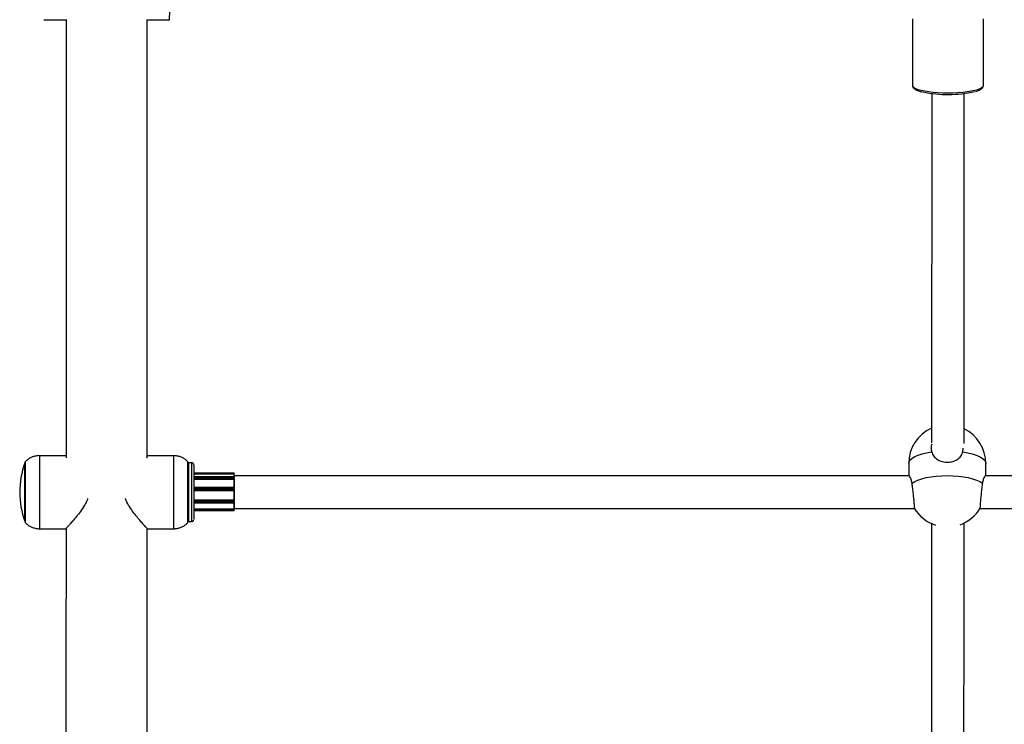
# Model space of a CAD drawing. Units: millimetres. Extents: x 0.4 to 16.5, y 0.4 to 7.4.
# Drawn here: x 4.9 to 5.4, y 2.8 to 3.2 of the extents above; entities that cross this region are included whole.
import ezdxf

# ---------------------------------------------------------------- set-up
doc = ezdxf.new("R2010")
doc.units = ezdxf.units.MM

msp = doc.modelspace()

# ---------------------------------------------------------------- linework, layer by layer
at = {"color": 7, "linetype": 'Continuous', "lineweight": 25}
for p, q in [((4.916032971645109, 3.161276819432228), (4.927426264661335, 3.161276819432228)), ((4.966778872999839, 3.161276819432228), (4.978172166016066, 3.161276819432228)), ((5.344607144366364, 3.161776819423235), (5.344602231009503, 3.12892780307126)), ((5.379602229945704, 3.128922567983377), (5.379607144085639, 3.161776819423235)), ((5.369521350111427, 2.948241278293121), (5.369686151605038, 2.950042313585495)), ((4.926935076885457, 2.946335351207804), (4.913943541807839, 2.946335351207804)), ((4.980160802804676, 2.946335351207804), (4.967121805850184, 2.946335351207804)), ((4.906699116870186, 2.942674110356588), (4.906698768806109, 2.942669240694581)), ((4.989052161315612, 2.942835351274393), (4.987330609447326, 2.942835351274393)), ((5.34276398880138, 2.942481309350537), (5.342765493803199, 2.936335351400398)), ((5.380765494212483, 2.936335351400398), (5.380763986931925, 2.942490614665498)), ((4.990058840483471, 2.9378353513716), (5.00995232994137, 2.9378353513716)), ((4.990059187666247, 2.937304046938575), (5.009952678130503, 2.937304046938575)), ((5.009956051094377, 2.935890448298291), (4.99005995211246, 2.935890448298291)), ((4.990060442962658, 2.934723680117227), (5.009956570538634, 2.934723680117227)), ((5.009952678130503, 2.937304046938575), (5.009952678130503, 2.937335351380593)), ((5.009952678130503, 2.937335351380593), (5.010052608466594, 2.937335351380593)), ((5.009956541634438, 2.935452076723291), (5.009956274906017, 2.935773470523113)), ((5.009956570538634, 2.934723680117227), (5.009956584551219, 2.934747660711277)), ((5.010052608490696, 2.937211648408688), (5.010052608490696, 2.937335351380593)), ((5.342953710468464, 2.936335351400398), (5.010054871696866, 2.936335351400398)), ((5.010056230117698, 2.935696866079947), (5.010056496846119, 2.935375472280125)), ((5.010056475823149, 2.934717134203733), (5.010056531186819, 2.934811881038026)), ((5.714052855202226, 2.936335351400398), (5.38058119557445, 2.936335351400398)), ((5.009958297807316, 2.930644387046836), (4.990061423632142, 2.930644387046836)), ((4.99006154485869, 2.929154143361725), (5.00995839726329, 2.929154143361725)), ((5.00995839726329, 2.929154143361725), (5.009958418731912, 2.929159579322427)), ((5.009958701169126, 2.929738807275921), (5.009958640706827, 2.930231211143532)), ((5.010058321233373, 2.929236237845966), (5.010058405857762, 2.92925766516279)), ((5.010058572100661, 2.9302138463249), (5.010058632562959, 2.929721442459108)), ((4.990061174897164, 2.924500522900839), (5.009957825843685, 2.924500522900839)), ((5.009957844722976, 2.92448487068074), (5.009957825843685, 2.924500522900839)), ((5.010057809829505, 2.924398388757677), (5.010057735265491, 2.924460207885627)), ((4.990059141494385, 2.91929261310403), (5.009954135830867, 2.91929261310403)), ((4.990059644446319, 2.920164049783548), (5.009954782756722, 2.920164049783548)), ((4.990060831962637, 2.923118845301783), (5.009957496533389, 2.923118845301783)), ((5.009954254918739, 2.919322766793325), (5.009954582109458, 2.919493776861113)), ((5.00995479021276, 2.920134633230614), (5.009954782756722, 2.920164049783548)), ((5.009957798074538, 2.923368845297286), (5.009957972169104, 2.923801857991261)), ((5.010054558265892, 2.919587746121092), (5.010054231074719, 2.919416736053304)), ((5.010054724769361, 2.92010045656431), (5.01005469530719, 2.920216695431431)), ((5.010054871696866, 2.920335351706367), (5.345555978909033, 2.920335351706367)), ((5.010057911834792, 2.923851857989998), (5.010057737740226, 2.923418845296023)), ((5.377978927133881, 2.920335351706367), (5.714052855202226, 2.920335351706367)), ((4.913943541807839, 2.910335351898961), (4.926987091576848, 2.910335351898961)), ((4.967173907534743, 2.910335351898961), (4.980160802804676, 2.910335351898961)), ((4.987330609446872, 2.913835351832372), (4.989052161315612, 2.913835351832372))]:
    msp.add_line(p, q, dxfattribs=at)
at = {"color": 8, "linetype": 'Continuous', "lineweight": 25}
for p, q in [((4.906699482649401, 2.942660445067727), (4.906699116870186, 2.942674110356588)), ((4.990059168228981, 2.937335351380593), (5.009952678130503, 2.937335351380593)), ((4.990060006506155, 2.935773470523113), (5.009956274906017, 2.935773470523113)), ((4.99006014977158, 2.935452076723291), (5.009956541634438, 2.935452076723291)), ((4.990060433970484, 2.934747660711277), (5.009956584551219, 2.934747660711277)), ((4.990061469000921, 2.930231211143532), (5.009958640706827, 2.930231211143532)), ((4.990061511226031, 2.929738807275921), (5.009958701169126, 2.929738807275921)), ((4.990061544627679, 2.929159579322427), (5.009958418731912, 2.929159579322427)), ((4.990061171660727, 2.92448487068074), (5.009957844722976, 2.92448487068074)), ((4.990059160380497, 2.919322766793325), (5.009954254918739, 2.919322766793325)), ((4.990059265363925, 2.919493776861113), (5.009954582109458, 2.919493776861113)), ((4.990059628825293, 2.920134633230614), (5.00995479021276, 2.920134633230614)), ((4.990060902861842, 2.923368845297286), (5.009957798074538, 2.923368845297286)), ((4.990061016226264, 2.923801857991261), (5.009957972169104, 2.923801857991261))]:
    msp.add_line(p, q, dxfattribs=at)
at = {"color": 8, "linetype": 'Continuous', "lineweight": 25, "flags": 128}
for points in [[(4.978172166016066, 3.161276819432228), (4.978173886098375, 3.161447099606871), (4.978175597364498, 3.161964380146369), (4.978177241843696, 3.162818627617948), (4.978178787527668, 3.163993215066935), (4.978180204331238, 3.165465280481353), (4.978181464678528, 3.167206171784041), (4.978182544037281, 3.169182004507515), (4.97818342139999, 3.171354321314052), (4.978184079689527, 3.173680840526199), (4.97818450609293, 3.176116279097609), (4.978184692311061, 3.178613233984347), (4.978184634718673, 3.181123104799976), (4.978184334437174, 3.183597039764631), (4.978183797311431, 3.185986886548985), (4.978183033795631, 3.188246129501263), (4.978182058750917, 3.190330795029208), (4.978180891155262, 3.19220030748917), (4.978179553735117, 3.193818278947642), (4.978178072521132, 3.195153217430256), (4.978176476343378, 3.196179139877554), (4.97817479627065, 3.19687607787861), (4.978173065002466, 3.197230466325404), (4.978172166016066, 3.19727681874107)], [(5.344602235056755, 3.128925185527319), (5.34478205544201, 3.128402181468541), (5.345314464644161, 3.127889824263971), (5.346188624346269, 3.127398544027951), (5.347386739178091, 3.126938341811606), (5.348884418977377, 3.126518586003353), (5.350651175301209, 3.126147821620602), (5.352651042086563, 3.125833596357975), (5.354843307812644, 3.125582306935453), (5.357183344271107, 3.125399068882384), (5.359623515067597, 3.125287612394882), (5.362114145361829, 3.125250206405749), (5.364604533103829, 3.125287612394882), (5.367043981179904, 3.125399068882384), (5.369382829462666, 3.125582306935453), (5.371573465745769, 3.125833596357975), (5.373571294991507, 3.126147821620602), (5.375335647157954, 3.126518586003353), (5.37683060512245, 3.126938341811606), (5.378025735852589, 3.127398544027951), (5.378896709932633, 3.127889824263971), (5.379425796842497, 3.128402181468541), (5.379602229945704, 3.128922567983377)], [(4.913943638170622, 2.946334819308017), (4.91394538169061, 2.946140391399663), (4.913947089399244, 2.945599408644252), (4.913948728057676, 2.94472240065485), (4.913950265772201, 2.943526437395544), (4.913951672612257, 2.942034796928478), (4.913952921195232, 2.940276512341793), (4.913953987219429, 2.938285806642366), (4.91395484993518, 2.936101426652808), (4.913955492551395, 2.933765888845723), (4.913955902560247, 2.931324651807213), (4.913956071980465, 2.92882523144041), (4.913955997515586, 2.92631627611669), (4.913955680614436, 2.923846619802557), (4.913955127445206, 2.921464331543088), (4.913954348774496, 2.919215779873834), (4.913953359759034, 2.917144730294662), (4.913952179647822, 2.915291493427926), (4.913950831411057, 2.91369214042285), (4.91394934129039, 2.912377800867457), (4.913947738289608, 2.911374056883201), (4.913946053608925, 2.910700445205716), (4.913944320038809, 2.910370076923268), (4.913943543383994, 2.910335352040843)], [(4.980160706441893, 2.910335883798748), (4.980162451837259, 2.910491795057592), (4.980164165136102, 2.910995010845422), (4.98016581299089, 2.911835736642811), (4.980167363328292, 2.912997608673745), (4.980168785972637, 2.914458012425225), (4.980170053233451, 2.916188522797224), (4.980171140445236, 2.918155457373782), (4.98017202644678, 2.920320532012251), (4.980172693992699, 2.922641605994126), (4.980173130090407, 2.925073502258297), (4.980173326251133, 2.9275688867078), (4.980173278657276, 2.930079189524317), (4.980172988235608, 2.932555550518796), (4.980172460637732, 2.934949770140943), (4.98017170613366, 2.937215247628469), (4.980170739409004, 2.939307888038879), (4.980169579279391, 2.941186960508698), (4.980168248325754, 2.942815891029081), (4.980166772453231, 2.944162974318228), (4.980165180388667, 2.94520199093537), (4.980163503119002, 2.945912717601882), (4.980161773291002, 2.946281320832409), (4.980160802804676, 2.946335351207804)], [(5.34276398880138, 2.942481309350537), (5.342763992838627, 2.942485962008927), (5.34296205315195, 2.943389572403671), (5.343548563205331, 2.94427451412454), (5.34451140564579, 2.945122504190717), (5.345830688057958, 2.945916023045779), (5.347479153943368, 2.946638676518401), (5.349422745841366, 2.947275534516361), (5.351621308960603, 2.947813439498045), (5.354029420780535, 2.948241278293121)], [(5.369521350111427, 2.948241278293121), (5.371927767384022, 2.947813439498045), (5.374124200016013, 2.947275534516361), (5.376065269501851, 2.946638676518401), (5.377710873163778, 2.945916023045779), (5.379027012675579, 2.945122504190717), (5.379986496470337, 2.94427451412454), (5.380569501523041, 2.943389572403671), (5.380763986931925, 2.942490614665498)], [(4.989062258805916, 2.928335351553383), (4.989062134489359, 2.930603651252081), (4.989061764599683, 2.932816097886157), (4.989061158245477, 2.934918213672486), (4.989060330357006, 2.936858237548645), (4.989059301319685, 2.938588399684217), (4.989058096471581, 2.940066097746662), (4.989056745480411, 2.941254945905225), (4.989055281611854, 2.942125670774171), (4.989053740911004, 2.942656832216439), (4.989052161315612, 2.942835351274393)], [(4.989052161315612, 2.913835351832372), (4.989053740911004, 2.914013870890326), (4.989055281611854, 2.914545032332594), (4.989056745480411, 2.91541575720154), (4.989058096471581, 2.916604605360103), (4.989059301319685, 2.918082303422548), (4.989060330357006, 2.91981246555812), (4.989061158245477, 2.921752489434279), (4.989061764599683, 2.923854605220608), (4.989062134489359, 2.926067051852865), (4.989062258805916, 2.928335351553383)], [(5.009954135830867, 2.91929261310403), (5.009954188798474, 2.919298432349446), (5.009954254918739, 2.919322766793325)]]:
    msp.add_lwpolyline(points, dxfattribs=at)
at = {"color": 7, "linetype": 'Continuous', "lineweight": 25, "flags": 128}
for points in [[(4.906699020340966, 2.913996197116344), (4.906700526316854, 2.914155882287073), (4.906702052696801, 2.914664317415795), (4.906703504896541, 2.915509378776246), (4.906704847158835, 2.91667025815374), (4.906706046431736, 2.918118370844663), (4.906707073185771, 2.919818059508966), (4.906707902138805, 2.921727472170883), (4.90670851287905, 2.923799592752825), (4.906708890368463, 2.925983398771191), (4.906709025311557, 2.928225117672323), (4.90670891438549, 2.930469550896728), (4.906708560322386, 2.932661433049784), (4.906707971839751, 2.934746792720457), (4.906707163428109, 2.936674281431319), (4.906706154993117, 2.938396438010809), (4.906704971366253, 2.939870857253904), (4.90670364169182, 2.941061234060239), (4.906702198711628, 2.94193825740555), (4.906700677955541, 2.942480332063919), (4.906699482649401, 2.942660445067727)], [(4.90694113354175, 2.94293062992298), (4.90694202852228, 2.943176722165358), (4.90694362394197, 2.943334908014062)], [(4.90694362394197, 2.943334908014062), (4.906945217479461, 2.943141516973323), (4.906946771783169, 2.942601081962916), (4.906948250422374, 2.941726270323183), (4.906949618738054, 2.940537586897758), (4.90695084465915, 2.939062893418363), (4.906951899450178, 2.9373367554476), (4.906952758388343, 2.935399632201065), (4.906953401340161, 2.933296928202676), (4.906953813236214, 2.931077929052176), (4.906953984421762, 2.928794646210431), (4.906953910883658, 2.926500597890904), (4.90695359434676, 2.924249554642724), (4.906953042229361, 2.92209427901113), (4.906952267473571, 2.920085288830219), (4.906951288237906, 2.918269673126328), (4.906950127475739, 2.916689988393468), (4.906948812394148, 2.915383261103184), (4.906947373817275, 2.914380119835609), (4.906945845464179, 2.913704077371644), (4.906944263158493, 2.913370979573724), (4.906943534112997, 2.913335358080499)], [(4.987160720670545, 2.913335795092703), (4.987162316090235, 2.913493980941407), (4.98716387599643, 2.914000035937047), (4.987165363826989, 2.914842098582508), (4.987166744708247, 2.916000431640409), (4.987167986273107, 2.917447884767594), (4.987169059420467, 2.919150530888569), (4.98716993899734, 2.921068461419477), (4.987170604386392, 2.923156721697946), (4.987171039991608, 2.925366364669085), (4.987171235603, 2.927645598176664), (4.987171186635351, 2.929940998920269), (4.987170894236897, 2.932198764649424), (4.987170365260681, 2.934365975250753), (4.987169612105845, 2.936391833144139), (4.987168652425225, 2.938228853936803), (4.987167508713355, 2.93983397941744), (4.987166207778046, 2.941169586807941), (4.98716478011147, 2.94220437060218), (4.987163259177123, 2.942914076344518), (4.987161680624922, 2.943282069134934), (4.987160807296732, 2.943335348516907)], [(4.987405243943158, 2.942674270334887), (4.987405381271401, 2.942674110356588), (4.987406942356301, 2.942480332063919), (4.987408463112388, 2.94193825740555), (4.987409906093035, 2.941061234060239), (4.987411235767013, 2.939870857253904), (4.987412419393877, 2.938396438012628), (4.987413427828869, 2.936674281431319), (4.987414236240511, 2.934746792720457), (4.987414824723146, 2.932661433049784), (4.987415178786705, 2.930469550896728), (4.987415289712317, 2.928225117672323), (4.987415154769224, 2.925983398771191), (4.987414777280264, 2.923799592752825), (4.987414166539565, 2.921727472170883), (4.987413337586531, 2.919818059508966), (4.987412310832497, 2.918118370844663), (4.987411111559595, 2.91667025815374), (4.987409769297756, 2.915509378776246), (4.987408317097561, 2.914664317415795), (4.987406790717614, 2.914155882287073), (4.987405227742329, 2.913996592750177), (4.987405227742329, 2.913996592750177)], [(4.990052204133917, 2.941835209553087), (4.990052937391738, 2.941789241950087), (4.990054468890321, 2.941422254891645), (4.990055937437774, 2.940698291226422), (4.990057302974947, 2.939637098792868), (4.99005852825394, 2.938267624157074), (4.990059579852186, 2.936627223014934), (4.990060429085133, 2.934760641236121), (4.990061052787496, 2.932718794304005), (4.990061433946721, 2.930557378479048), (4.99006156216592, 2.928335351553383)], [(5.009956584551219, 2.934747660711277), (5.009956623089693, 2.934828560130395), (5.009956649897049, 2.934918701612755), (5.00995666394283, 2.935014621073119), (5.009956664687252, 2.935112632380392), (5.009956652102119, 2.935208969013242), (5.009956626670373, 2.935299928811641), (5.009956589370177, 2.935382016240023), (5.009956541634438, 2.935452076723291)], [(5.00995821587594, 2.930631354962738), (5.00995809641563, 2.931203773480288), (5.00995795076642, 2.93176354647991), (5.009957779569959, 2.932308206191433), (5.009957583581127, 2.932835351466988), (5.009957363663943, 2.933342658371171), (5.009957120787931, 2.933827890429225), (5.009956856023564, 2.934288908480507), (5.009956570538634, 2.934723680117227)], [(5.009956584551219, 2.934747660711277), (5.009976092553643, 2.93474889580872), (5.009994848823681, 2.934752553639978), (5.010012132569955, 2.934758493635368), (5.010027279586211, 2.934766487524453), (5.010039707782198, 2.934776228105388), (5.010048939549051, 2.934787341053802), (5.01005462011517, 2.934799399307362), (5.010056531179544, 2.934811939471242)], [(5.010056138811251, 2.935770085320168), (5.010056185048143, 2.93574113900328), (5.010056230117698, 2.935696866079947)], [(5.010056475778129, 2.934717127920944), (5.010056771866402, 2.934274297479046), (5.010057045991744, 2.933803209677048), (5.010057296849482, 2.933306105937358), (5.010057523246815, 2.932785351468251), (5.010057724105536, 2.932243424006142), (5.010057898470677, 2.931682902028538), (5.010058045512324, 2.931106452488589), (5.010058164531074, 2.930516818114906)], [(5.344422732646308, 2.932791676238107), (5.345714030127965, 2.933590240518665), (5.347336983291825, 2.934319218692021), (5.349258061772161, 2.934963550000671), (5.351437575907312, 2.935509922496262), (5.353830496730097, 2.935947048074436), (5.356387386270853, 2.936265895680176), (5.359055418951812, 2.936459877888833), (5.361779472966191, 2.936524987012003), (5.364503269101988, 2.936459877888833), (5.367170533475019, 2.936265895680176), (5.369726160151913, 2.935947048074436), (5.372117349645578, 2.935509922496262), (5.374294699755865, 2.934963550000671), (5.376213226224536, 2.934319218692021), (5.377833292114701, 2.933590240518665), (5.379121426712118, 2.932791676238107)], [(5.009957825843685, 2.924500522900839), (5.009957990559997, 2.925049287962306), (5.009958129553524, 2.925612539722774), (5.009958242211724, 2.926187795074352), (5.009958328038465, 2.926772517983832), (5.009958386654489, 2.92736413068857), (5.009958417801954, 2.927960025046982), (5.009958421343526, 2.928557574041829), (5.00995839726329, 2.929154143361725)], [(5.010058321733595, 2.929236568061665), (5.010058350329018, 2.928624037993782), (5.010058349450901, 2.928010134361525), (5.010058319104246, 2.927397778105355), (5.010058259432299, 2.926789882802463), (5.010058170719731, 2.926189340800615), (5.010058053388093, 2.925599009466591), (5.01005790799627, 2.925021697583784), (5.010057735235932, 2.924460151986263)], [(4.99006156216592, 2.928335351553383), (4.990061433946721, 2.926113324627718), (4.990061052787496, 2.92395190880276), (4.990060429085133, 2.921910061870644), (4.990059579852186, 2.920043480091831), (4.99005852825394, 2.918403078949691), (4.990057302974947, 2.917033604313897), (4.990055937437774, 2.915972411880343), (4.990054468890321, 2.91524844821512), (4.990052937391738, 2.914881461156678), (4.990052161355379, 2.914835351819843)], [(5.009957972169104, 2.923801857991261), (5.009958000339338, 2.923891138256717), (5.009958015838947, 2.923986594891598), (5.009958018072211, 2.924084559550888), (5.009958006953184, 2.924181267506778), (5.009957982909782, 2.92427300232745), (5.009957946865597, 2.924356238695022), (5.009957900205336, 2.924427777883889), (5.009957844722976, 2.92448487068074)], [(5.009954782756722, 2.920164049783548), (5.009955154576801, 2.920432388118993), (5.009955513176919, 2.920735566882708), (5.009955856975921, 2.921072249499471), (5.009956184458588, 2.921440951697573), (5.009956494181097, 2.921840048042636), (5.009956784777842, 2.922267779108065), (5.009957054967799, 2.922722259229399), (5.009957303559986, 2.923201484820733)], [(5.00995479021276, 2.920134633230614), (5.009974297982353, 2.920133976049751), (5.009993053564813, 2.920132029758374), (5.010010336192863, 2.920128869153327), (5.010025481705725, 2.92012461569399), (5.010037908069535, 2.920119432838387), (5.01004713774546, 2.920113519762221), (5.010052816043299, 2.920107103699106), (5.010054724748443, 2.920100431216692)], [(5.009957798074538, 2.923368845297286), (5.009977305942812, 2.92336980603292), (5.009996061816764, 2.923372651321611), (5.010013344919571, 2.92337727181663), (5.010028491069988, 2.923383489959146), (5.010040918210962, 2.923391066784884), (5.010050148774098, 2.92339971112639), (5.010055828034183, 2.923409090781629), (5.010057737740226, 2.923418845296023)], [(5.009957972169104, 2.923801857991261), (5.009977480037378, 2.923802818726895), (5.009996235911785, 2.923805664013766), (5.010013519014137, 2.923810284510605), (5.010028665165009, 2.923816502651302), (5.010041092305983, 2.923824079478859), (5.01005032286912, 2.923832723818546), (5.010056002128749, 2.923842103473785), (5.010057911834792, 2.923851857989998)], [(5.010057172484267, 2.923109132149389), (5.010057030312055, 2.922838698912951), (5.010056754842026, 2.922369231785037), (5.010056457489554, 2.92192815131099), (5.010056139670269, 2.921517556140738), (5.010055802895295, 2.921139399876179), (5.010055448768071, 2.920795481777954), (5.010055078972982, 2.92048743819802), (5.010054695269901, 2.920216734801638)]]:
    msp.add_lwpolyline(points, dxfattribs=at)
at = {"color": 7, "linetype": 'Continuous', "lineweight": 25}
for centre, radius, start, end in [((5.362036592177901, 3.184887808065891), 0.06049462878197393, 258.2154821320181, 282.6481965354407), ((5.361763987866652, 2.942485962008927), 0.01899999963502062, 113.984348476442, 180.0140304051081), ((5.361763987866652, 2.942485962008927), 0.01899999963501698, 0.01403039962285885, 63.95738936381805), ((4.946468625628768, 2.928335351553383), 0.04227567687454723, 160.172944768052, 199.8270552319479), ((4.830452374084416, 2.937460351319228), 0.1795003475695187, 359.9601005257149, 0.1196985757310805), ((5.009952329929092, 2.93773535138504), 9.999998592309589e-05, 359.9999927045699, 89.99999296512094), ((4.616472972184056, 2.935811127607362), 0.3934825381129069, 0.02239691960387638, 0.2173874918773975), ((5.009966611953587, 2.93568344440288), 9.061764043327068e-05, 8.517604886618242, 96.55017362639467), ((5.009966878682008, 2.935362050604876), 9.061764044648262e-05, 8.517603706525223, 96.55017362602369), ((4.866452363817643, 2.937435351328954), 0.1436002794677147, 359.9601005271234, 0.1196985751343145), ((4.611366569951315, 2.935671672356388), 0.3986890124318434, 0.01282733683160889, 0.2213019092990109), ((4.540286141087108, 2.93506508501056), 0.4697704582988837, 359.9691249812516, 0.03785653512350765), ((4.706539919269744, 2.929597143146079), 0.3034188149702213, 359.9173730572536, 0.02675100106770936), ((5.009959174632513, 2.929258811266177), 9.923482398710807e-05, 269.5635571163239, 359.5662875553294), ((5.009982898588532, 2.930074584892704), 0.0001584936188441202, 61.48070825982746, 98.80387863140402), ((5.009982959050831, 2.929582181025093), 0.0001584936187758186, 61.48070886284582, 98.80387863133126), ((4.82875460310197, 2.930253580447665), 0.181303973352623, 359.9874432009777, 0.08888029413810192), ((4.767323638166999, 2.929608111137409), 0.2427350208529811, 359.9173730504377, 0.02675100870540782), ((5.009964100670913, 2.924391095841624), 9.39832822258107e-05, 4.37676123988559, 93.81668560316709), ((4.585840878794443, 2.924045906673623), 0.4242170774220878, 359.9737913168251, 0.04759079327648484), ((5.009957183428469, 2.919419819229429), 9.709661004063034e-05, 268.2716523394022, 358.1803414240148), ((4.581360122696879, 2.919953381131986), 0.4285947058412777, 359.938558760397, 0.02423030533804927), ((5.009957510619188, 2.919590829299036), 9.709661004755606e-05, 268.2716523395208, 358.180340351287), ((4.667178954055544, 2.919955429557799), 0.3428758013533823, 359.9385587636264, 0.02423029940236921), ((4.927216209413928, 2.92340388873205), 0.0828415296764475, 359.8765844840927, 0.01034442506890691), ((5.361766991000877, 2.930222099614607), 0.01899999963501778, 211.113058953015, 252.4987690734097), ((5.361766991000877, 2.930222099614607), 0.01899999963501746, 289.5958269947262, 329.0234061535973)]:
    msp.add_arc(centre, radius, start, end, dxfattribs=at)
at = {"color": 8, "linetype": 'Continuous', "lineweight": 25}
for centre, radius, start, end in [((4.99073992376907, 2.935795193274739), 0.01921636341523075, 359.9352311243412, 0.2840148814889462), ((4.889879726025811, 2.930338144337352), 0.1200789622942256, 359.9489767284089, 0.146124129039541), ((4.94917007611275, 2.923317165032554), 0.06078774393047632, 359.8130724552316, 0.04871148719370462)]:
    msp.add_arc(centre, radius, start, end, dxfattribs=at)
at = {"color": 7, "linetype": 'Continuous', "lineweight": 25}
for points, knots in [([(4.927099998452832, 3.161276819432228), (4.927099206804542, 3.155884177660905), (4.927097366774433, 3.143350052298469), (4.927094225562541, 3.12375356068193), (4.927090617565682, 3.102479881520107), (4.927086789157784, 3.081285423264912), (4.927082750070895, 3.060171905658049), (4.927078498986702, 3.039144319713582), (4.927074036492286, 3.018207348052297), (4.927069366863634, 2.997363528384508), (4.927064477985823, 2.976624173782024), (4.927060218712541, 2.959229860233304), (4.927057509174574, 2.948792661380562), (4.927056574979815, 2.945194123275055)], [0, 0, 0, 0, 0.07344537380814171, 0.1707091925618407, 0.2679730018071662, 0.365236800808964, 0.462500588806063, 0.5597643650101073, 0.6570281286018704, 0.7542918787294919, 0.8515556145055168, 0.9488193350037255, 1, 1, 1, 1]), ([(4.967056581661836, 2.945179018307012), (4.967056951939412, 2.946589982903301), (4.967059114519998, 2.954830624891169), (4.967062867520326, 2.970008451884919), (4.967067828976724, 2.990712559140288), (4.96707256399668, 3.011526572516654), (4.967077094253455, 3.032434009681733), (4.967081412591597, 3.053433817167811), (4.967085520307137, 3.074520584447296), (4.967089413979011, 3.095690785873071), (4.967093100869079, 3.116937604323962), (4.967096550485621, 3.138265400159494), (4.967098848703245, 3.153048651642589), (4.967099935121951, 3.160739138409976), (4.967100011078855, 3.161276819432228)], [0, 0, 0, 0, 0.0200931759390833, 0.1173528164273731, 0.2146124401731169, 0.3118720481767826, 0.4091316413943142, 0.5063912207413329, 0.6036507870948331, 0.7009103412972058, 0.7981698841588046, 0.8954294164599869, 0.9926889389539001, 1, 1, 1, 1]), ([(5.344602240070344, 3.128921943380615), (5.344623857633906, 3.12872389830633), (5.344672194791201, 3.128281066914919), (5.345035668513901, 3.127695934429052), (5.345601546056059, 3.127164028247048), (5.346437279291877, 3.126658764226217), (5.347626854390455, 3.12618155035349), (5.348662406769563, 3.12585155307212), (5.349341287787865, 3.125704899074176), (5.349441062745427, 3.125683345375787)], [0, 0, 0, 0, 0.1062861680510023, 0.2376572702842593, 0.3824227728892513, 0.5618356147305414, 0.7669530086412003, 0.9657491473832573, 1, 1, 1, 1]), ([(5.375705442778326, 3.125923956470128), (5.376131755037022, 3.126054804894434), (5.377032498567587, 3.126331270956566), (5.378098976542333, 3.126830999174185), (5.378899437543168, 3.12738150029551), (5.379389221495785, 3.12802008828336), (5.37962595979343, 3.128561648566087), (5.37958143068272, 3.128854591036056), (5.379572611601361, 3.128912608890882)], [0, 0, 0, 0, 0.2007405513522086, 0.4241392294667589, 0.6565860038970321, 0.8184866727245291, 0.9640509149965606, 1, 1, 1, 1]), ([(5.354101848174651, 3.124932206734652), (5.354101321881899, 3.121127840428439), (5.354099812424465, 3.110216551238832), (5.354097083565193, 3.092279216267766), (5.354093679427478, 3.071119999024145), (5.354090050600917, 3.050047887222231), (5.354086210643345, 3.029063097960229), (5.354082159431528, 3.008169822899131), (5.354077888698157, 2.987377283243827), (5.354073909501494, 2.968869558550491), (5.354071263198875, 2.957340638180963), (5.354070190765924, 2.952668459791735)], [0, 0, 0, 0, 0.06514831313105142, 0.1868516403447404, 0.3085549622500684, 0.4302582784595513, 0.5519615885712168, 0.6736648921675318, 0.7953681888136184, 0.9170714780562319, 1, 1, 1, 1]), ([(5.370070124003632, 2.952339457870462), (5.370070400621444, 2.953520143466871), (5.370072280127715, 2.961542432078627), (5.370075560128498, 2.976511262097542), (5.370079950547279, 2.997246858960775), (5.370084110337757, 3.018091490372594), (5.370088063546518, 3.039027919927744), (5.370091800642967, 3.060055915737816), (5.370095330771164, 3.081167497650735), (5.370098622215664, 3.102368561311291), (5.37010079765605, 3.116968646062073), (5.370101814284226, 3.1245202303821), (5.370101873027579, 3.124956580970743)], [0, 0, 0, 0, 0.02095901462764139, 0.1424081610473353, 0.2638572992639041, 0.3853064297698439, 0.5067555530362263, 0.6282046695141953, 0.7496537796361593, 0.8711028838177073, 0.99255198245876, 0.9999999999999999, 0.9999999999999999, 0.9999999999999999, 0.9999999999999999]), ([(5.354168924852274, 2.95205716236384), (5.35398560369913, 2.951436288420577), (5.353613366255559, 2.950175590868152), (5.353889353143586, 2.948892478014809), (5.354029420780535, 2.948241278293121)], [0, 0, 0, 0, 0.4924844515822357, 1, 1, 1, 1]), ([(4.913948372074628, 2.94632889277133), (4.913922047554024, 2.946331041996441), (4.913317351555179, 2.946380411471605), (4.912161187055517, 2.946199956301339), (4.910574115354848, 2.945781448823677), (4.90916811758143, 2.945114193204486), (4.907945313061191, 2.944305840572692), (4.907267207393943, 2.943647607655716), (4.906939617978878, 2.943329618665725)], [0, 0, 0, 0, 0.0101161722870254, 0.2323768410801816, 0.4413140947822861, 0.6386340823537432, 0.8254259545891396, 1, 1, 1, 1]), ([(4.926943634768577, 2.946334819308017), (4.926960449380203, 2.946310626024992), (4.926984638740123, 2.946275821769145), (4.92721937760416, 2.946005947238941), (4.927290943783191, 2.945923669049503)], [0, 0, 0, 0, 0.6951242863004148, 0.9999999999999999, 0.9999999999999999, 0.9999999999999999, 0.9999999999999999]), ([(4.966824595509934, 2.945930663500317), (4.966934668080739, 2.946058496585888), (4.967149618620624, 2.946308129991362), (4.967130925676429, 2.946297654937066), (4.967121805075749, 2.946292543982477)], [0, 0, 0, 0, 0.5120832503473997, 1, 1, 1, 1]), ([(4.987220894930488, 2.943252295558036), (4.986916938550621, 2.943561322756491), (4.986243441203897, 2.944246055867975), (4.984991632032688, 2.945086819431221), (4.983527792840505, 2.945785417078209), (4.981941027881476, 2.946197893196281), (4.980792904275404, 2.946377572014594), (4.980197057449914, 2.946327583846564), (4.980150708224755, 2.946323695409287)], [0, 0, 0, 0, 0.1636478454744878, 0.3626059426845904, 0.5668061188830197, 0.7738927785566895, 0.9824117640767283, 1, 1, 1, 1]), ([(5.354029420780535, 2.948241278293121), (5.354340072046853, 2.947487987874833), (5.354960720569579, 2.945982992933263), (5.356871476582455, 2.944345024685813), (5.359293601472473, 2.943309216789626), (5.361994305335429, 2.943016175553989), (5.364558532731735, 2.943414577003264), (5.366793966185014, 2.944432546566954), (5.368609335599558, 2.946012060307535), (5.369218556537362, 2.947501166296629), (5.369521350111427, 2.948241278293121)], [0, 0, 0, 0, 0.1272949473932656, 0.2543219022900036, 0.3863170875600142, 0.5125233656802786, 0.6302466297610891, 0.7485424615212835, 0.875021158983724, 1, 1, 1, 1]), ([(4.906819749070564, 2.94289772490853), (4.906802650831196, 2.94287567049329), (4.906749590268191, 2.942807229549057), (4.906719010291454, 2.94272590268562), (4.906698284408321, 2.942670782597329)], [0, 0, 0, 0, 0.3222400631888128, 1, 1, 1, 1]), ([(4.907090983698254, 2.943170093418725), (4.907022384782522, 2.943120362790491), (4.906916669183374, 2.943043724506847), (4.906844934925175, 2.942935664656456), (4.906819749070564, 2.94289772490853)], [0, 0, 0, 0, 0.6489006035178755, 1, 1, 1, 1]), ([(4.990034094284056, 2.942021702192928), (4.990033247818246, 2.94202705739232), (4.990022536770084, 2.942094821235937), (4.989971742049875, 2.942247164150526), (4.989840958133755, 2.942473881954779), (4.989609361440671, 2.942686680177271), (4.989323744888679, 2.942822922969267), (4.989130027423016, 2.94282086256359), (4.98905308135727, 2.942820044152963)], [0, 0, 0, 0, 0.01269012936261623, 0.1605789039050225, 0.3358328797586643, 0.5820725651445351, 0.8339960111023136, 1, 1, 1, 1]), ([(5.009952678130503, 2.937304046938575), (5.009961809113065, 2.93730336159248), (5.009980033375541, 2.93730199372882), (5.010006751242599, 2.937290900196299), (5.010032078132554, 2.937271187155115), (5.010048637913769, 2.937243515376817), (5.010052561521206, 2.937222121613072), (5.010052606442059, 2.937212038143539), (5.010052608466594, 2.937211583690864)], [0, 0, 0, 0, 0.1466555577364607, 0.292705549166383, 0.4928395020280277, 0.7609492972099221, 0.9892262187266666, 0.9999999999999999, 0.9999999999999999, 0.9999999999999999, 0.9999999999999999]), ([(5.01005613846246, 2.935769404592488), (5.010056137602533, 2.935770199290769), (5.010056123302093, 2.93578341976578), (5.010055938601454, 2.935789957832153), (5.010056230360533, 2.935787624025092), (5.010055937282687, 2.935795425938036), (5.010055670362362, 2.935799790413935), (5.010054218529604, 2.93581204582048), (5.010047357038275, 2.935835297196231), (5.010028188678007, 2.935863202339956), (5.009997594394463, 2.935882972310051), (5.009971879629575, 2.935891980780493), (5.009957629416476, 2.935889661192473), (5.00995519138678, 2.935889264339917)], [0, 0, 0, 0, 0.01759520102373346, 0.2927105639386007, 0.4361032091943984, 0.4471366487694369, 0.4589081584514735, 0.4902271209224266, 0.5792984531412814, 0.7211543346998942, 0.8440626734039701, 0.9733211136934898, 1, 1, 1, 1]), ([(5.009956570538634, 2.934723680117227), (5.009965701336114, 2.934723634107709), (5.009983925228426, 2.934723542281485), (5.010010640093697, 2.934722791682784), (5.010035961643553, 2.93472143613732), (5.010052513914616, 2.934719478519096), (5.010056431703106, 2.934717912258261), (5.010056473877285, 2.934717161745052), (5.010056475778129, 2.934717127920944)], [0, 0, 0, 0, 0.1466555577098064, 0.292705549152978, 0.4928395019810216, 0.760949297099562, 0.9892262186879214, 1, 1, 1, 1]), ([(5.344422732646308, 2.932791676238107), (5.344287555210485, 2.933482810398768), (5.344017484926098, 2.934863623685001), (5.343371335973643, 2.936104616827347), (5.343098006382661, 2.936230970430611), (5.342965937866211, 2.936292022483453)], [0, 0, 0, 0, 0.341197774955615, 0.6816772304053982, 1, 1, 1, 1]), ([(5.380576937693604, 2.936324297045271), (5.380575099386988, 2.936327966421654), (5.380509947050996, 2.936458014583391), (5.380114852250699, 2.93597132606234), (5.379526641072516, 2.93486662974507), (5.379255959992861, 2.93348057162299), (5.379121426712118, 2.932791676238107)], [0, 0, 0, 0, 0.009203640583729258, 0.3261908241397753, 0.6651049303392779, 1, 1, 1, 1]), ([(5.00995839726329, 2.929154143361725), (5.009967528204925, 2.929154758220161), (5.009985752385091, 2.929155985394086), (5.010012469580488, 2.929165928943316), (5.010037795256721, 2.9291835651679), (5.010054353285341, 2.929208237703701), (5.010058275490792, 2.92922723181297), (5.010058319739528, 2.929236165431998), (5.010058321733595, 2.929236568061665)], [0, 0, 0, 0, 0.1466555576996439, 0.2927055491864159, 0.4928395019907457, 0.760949297162149, 0.9892262187998525, 1, 1, 1, 1]), ([(5.010058355477213, 2.930534275634695), (5.010058363624012, 2.930537977652843), (5.01005837237517, 2.930541954296555), (5.010058273415325, 2.930546858997754), (5.010058223270789, 2.930548437962411), (5.01005808689797, 2.930551180801981), (5.010057077279725, 2.930563236117873), (5.010051934323656, 2.930582969620868), (5.01003686391914, 2.93060869661937), (5.010013266148235, 2.930629972914598), (5.009984976160922, 2.930643273492446), (5.009965933636067, 2.930642940286329), (5.009958583003481, 2.930642811665589)], [0, 0, 0, 0, 0.3110019443193198, 0.3340729962348546, 0.3484662328465058, 0.3608153498416298, 0.3819117605374963, 0.5059546971162509, 0.6154628277394084, 0.7587033348378049, 0.9068567261539922, 1, 1, 1, 1]), ([(5.345543467646621, 2.920441882303262), (5.345567802281948, 2.920434147694746), (5.34563086701246, 2.920414102969939), (5.345609154691374, 2.921392613534831), (5.345490857594086, 2.923142142188649), (5.345274001118923, 2.925508906006566), (5.344991040075911, 2.928180239212875), (5.344692216955991, 2.93073635353036), (5.344505847640448, 2.932157768700986), (5.344422732646308, 2.932791676238107)], [0, 0, 0, 0, 0.09718107615822, 0.2518508402002348, 0.406190946440547, 0.5609956923892317, 0.7168169671521248, 0.873709059627692, 1, 1, 1, 1]), ([(5.379121426712118, 2.932791676238107), (5.379017560798275, 2.931989877354194), (5.378809822062976, 2.930386226259056), (5.378492091137559, 2.92761011831541), (5.378217114039671, 2.924956942315898), (5.378014422482465, 2.92266832553511), (5.377918971631061, 2.921089416117379), (5.377913124609677, 2.920318053037104), (5.377973993236992, 2.920414471317113), (5.377991002308136, 2.920441414348229)], [0, 0, 0, 0, 0.1575960710356225, 0.315202623395881, 0.4727459663750089, 0.6295576462548403, 0.7852566109500689, 0.9399923128438559, 1, 1, 1, 1]), ([(4.937694822152935, 2.925163788539489), (4.93751916709698, 2.924661592760881), (4.937110898820265, 2.923494358469238), (4.935912298158655, 2.921353493848496), (4.934170341362005, 2.918796074353363), (4.9321719621189, 2.91627169616228), (4.930385972976637, 2.914151285962784), (4.929026663614422, 2.912602332144584), (4.928007221706594, 2.911468284130446), (4.927346531129388, 2.910748667633438), (4.926980223744067, 2.910359768162802), (4.926985227890327, 2.910376866497668), (4.926987091223509, 2.910383233197049)], [0, 0, 0, 0, 0.05866962869019764, 0.136363556461993, 0.2768060676046259, 0.4210522671700331, 0.5413646456533862, 0.6647528917468961, 0.7573192316435974, 0.8523138204732944, 0.9450078877060292, 1, 1, 1, 1]), ([(4.967160709843938, 2.910335883798748), (4.967131822105785, 2.91036227541414), (4.96707305706741, 2.91041596269903), (4.966602194081133, 2.910923886075093), (4.965886389638854, 2.911711875513415), (4.964840161247594, 2.912885341908318), (4.963411135862771, 2.914525526772618), (4.961636533450474, 2.916664919890959), (4.959713801996713, 2.91911067074258), (4.957944671705263, 2.921873637952071), (4.956659229851084, 2.923916789192358), (4.956433291094527, 2.92511245691318), (4.956425283110548, 2.925154835157141)], [0, 0, 0, 0, 0.08871581071018181, 0.180470622255896, 0.2691043020628266, 0.3599179888251719, 0.4836152622912043, 0.6108453680488515, 0.7379256244592877, 0.8677046550734443, 0.99531103466376, 1, 1, 1, 1]), ([(5.009957825843685, 2.924500522900839), (5.009966956672542, 2.924500220222821), (5.009985180627609, 2.924499616116432), (5.010011896001743, 2.924494724650199), (5.010037218448815, 2.92448606188233), (5.010053771963612, 2.924473975527203), (5.010057690697977, 2.924464702362879), (5.01005773331508, 2.924460348222478), (5.010057735235932, 2.924460151986263)], [0, 0, 0, 0, 0.1466555577043877, 0.2927055491142327, 0.4928395019889643, 0.7609492970867577, 0.9892262186202581, 1, 1, 1, 1]), ([(5.009954136700344, 2.919294255089394), (5.009960533398953, 2.919293965606325), (5.009977992235235, 2.919293175502812), (5.010003038071318, 2.919303946826826), (5.010025010308709, 2.919320561263216), (5.010039172522738, 2.919338646268866), (5.010047552848846, 2.919355598746247), (5.010051814461349, 2.919369919373334), (5.010053440789761, 2.919379969187926), (5.010053925136617, 2.91938585740942), (5.010054046080768, 2.91938824674477), (5.010054095117994, 2.919389586290404), (5.010054126338218, 2.919390797493602), (5.010054151502572, 2.919392432714144), (5.010054180349016, 2.919396057399776), (5.01005420862748, 2.919407514515537), (5.010054230916012, 2.919416544724722)], [0, 0, 0, 0, 0.06637027506996848, 0.1811477868484719, 0.274190681082802, 0.3527973151209717, 0.418388931888362, 0.4706223876221112, 0.508268982553341, 0.5246885973231394, 0.5339613713545709, 0.542185266727755, 0.5544145223798558, 0.5799982570099576, 0.6689652258459807, 1, 1, 1, 1]), ([(5.009954782756722, 2.920164049783548), (5.009963913607407, 2.920164438930865), (5.00998213760613, 2.920165215615693), (5.010008853337695, 2.920171517746407), (5.010034176430509, 2.920182728107161), (5.010050730877538, 2.92019849357936), (5.010054650358597, 2.920210710352389), (5.010054693333132, 2.920216474995382), (5.010054695269901, 2.920216734801638)], [0, 0, 0, 0, 0.1466555576843225, 0.2927055491492049, 0.4928395019445149, 0.7609492971403218, 0.9892262186726872, 0.9999999999999999, 0.9999999999999999, 0.9999999999999999, 0.9999999999999999]), ([(5.009957237788967, 2.923120458145117), (5.009962397679828, 2.923120055788299), (5.009978871643852, 2.923118771181603), (5.010003563061673, 2.923128660346688), (5.010026488609583, 2.923144922855922), (5.010041359249044, 2.923163025436647), (5.010050260907065, 2.923180160247707), (5.010054877417133, 2.923194834720984), (5.010056700709811, 2.923205315088548), (5.010057261755264, 2.923211679712463), (5.010057400823371, 2.923214336843071), (5.010057452739147, 2.923215721299552), (5.01005748486341, 2.923216922953056), (5.010057510002298, 2.923218530026556), (5.010057524880722, 2.923219416461929), (5.010057537327157, 2.923225870663796), (5.010057544746815, 2.923229718071948)], [0, 0, 0, 0, 0.0696659051896292, 0.2224220754584223, 0.3454172267359961, 0.4491794276211095, 0.5360175888584907, 0.6056331110104299, 0.6565558601496945, 0.6804774442532366, 0.6931754341078125, 0.703683281791555, 0.7188537133103405, 0.7496465259878652, 0.8507620344239437, 1, 1, 1, 1]), ([(4.989047791791108, 2.913850430830703), (4.989090516051874, 2.9138461314819), (4.989248172359112, 2.913830266498248), (4.989492304314354, 2.913923333675907), (4.989728745869343, 2.914083135920432), (4.989881498904197, 2.914264344599783), (4.989971700935712, 2.914426591866199), (4.99000186030753, 2.914528138068331), (4.990013586603254, 2.914567620348375)], [0, 0, 0, 0, 0.09850491746788721, 0.3634918737894278, 0.5757899654932995, 0.7546447522678308, 0.9046031814444796, 1, 1, 1, 1]), ([(4.906890656716769, 2.913411512802181), (4.907192311160543, 2.913104899542727), (4.907863548194655, 2.912422628222398), (4.909112752214241, 2.911583931491318), (4.910576541000864, 2.910885265504898), (4.912163319157571, 2.910472843465381), (4.913310959302635, 2.910293137669637), (4.913906327136374, 2.910343050455108), (4.913952196557602, 2.910346895927855)], [0, 0, 0, 0, 0.1626243453372337, 0.3618693022878456, 0.5663638963076651, 0.7737491355620492, 0.9825687658045729, 1, 1, 1, 1]), ([(4.927047242340905, 2.910338250784175), (4.927045791107503, 2.905133691825963), (4.927042450615318, 2.893153683630285), (4.927036980348021, 2.87453927481371), (4.927030874249795, 2.854476222186772), (4.927024560714926, 2.834545628371838), (4.927018049302205, 2.814746921183964), (4.927011339435467, 2.795085255666404), (4.927004431997375, 2.775565308913851), (4.926997332411702, 2.756187771632963), (4.926990026728618, 2.736969581963844), (4.926984106344207, 2.721793853738259), (4.926980555090267, 2.713081220705558), (4.926979571187076, 2.710667317317043)], [0, 0, 0, 0, 0.07566950561708656, 0.1741783127177717, 0.2726870989486696, 0.3711958630609315, 0.4697046037382653, 0.5682133195915052, 0.6667220091526338, 0.7652306708675979, 0.863739303090577, 0.9622479040746384, 1, 1, 1, 1]), ([(4.966979583898592, 2.710636947815569), (4.966979748017366, 2.711036604855021), (4.96698249382689, 2.717723132044252), (4.966987644437722, 2.730844754786144), (4.966995019019578, 2.750009128393199), (4.967002179100746, 2.769341651838172), (4.967009149923342, 2.788815809787106), (4.967015922742576, 2.808433650925931), (4.967022498595725, 2.828189179036112), (4.967028873622894, 2.848079835676312), (4.967035054017288, 2.868097183467821), (4.96704101090836, 2.888252695389806), (4.967045072947258, 2.902336762683685), (4.967047089922289, 2.909734132436338), (4.967047253851888, 2.910335351898961)], [0, 0, 0, 0, 0.006261818368704321, 0.1047643720214975, 0.2032668913593024, 0.3017693783293052, 0.400271834762632, 0.4987742623823839, 0.5972766628129422, 0.6957790375875201, 0.7942813881547974, 0.8927837158861199, 0.9912860220804418, 1, 1, 1, 1]), ([(4.980155520567223, 2.910341845665666), (4.980181995715157, 2.910339683643965), (4.980786842020279, 2.910290290498292), (4.981943159018556, 2.910470735227559), (4.983530223756134, 2.910889263292542), (4.984936246033158, 2.911556486510076), (4.986160606744306, 2.912366025230281), (4.986840081182436, 2.913025668311516), (4.987169058759264, 2.913345044244547)], [0, 0, 0, 0, 0.0101658547166864, 0.2322472266633339, 0.4410159314674169, 0.6381767417445172, 0.8248179296786741, 1, 1, 1, 1]), ([(5.354060650309293, 2.913042236965762), (5.35406000398325, 2.910447914881356), (5.354057665283563, 2.901060488355565), (5.354053418778221, 2.885001888944739), (5.354047914308921, 2.864870586753081), (5.354042191861936, 2.84487328271322), (5.354036269496646, 2.82500469690282), (5.354030144086209, 2.805271364323257), (5.354023817473717, 2.785677235657626), (5.354017293064771, 2.766224615627348), (5.354010563293286, 2.746924803645438), (5.354004348746003, 2.729659284301729), (5.354000292099499, 2.718897406477904), (5.353998619011236, 2.71445887117849)], [0, 0, 0, 0, 0.03787303329627597, 0.1370417033494016, 0.2362103652497156, 0.3353790185076334, 0.434547662607509, 0.5337162970054022, 0.6328849211268849, 0.7320535343647038, 0.8312221360756138, 0.9303907255776157, 1, 1, 1, 1]), ([(5.369998572437453, 2.714313478264071), (5.369999017342707, 2.715476478219411), (5.37000187281501, 2.722940798862023), (5.370006950081006, 2.736859878876626), (5.370013791533438, 2.756074501869502), (5.370020417993146, 2.775452548234593), (5.370026850172962, 2.794971921507081), (5.370033080924713, 2.814633337750333), (5.370039110099242, 2.834431654748609), (5.370044937660168, 2.854362174681651), (5.370050556375645, 2.874424109352244), (5.370055842357488, 2.894059657465245), (5.370059149730878, 2.907066965878098), (5.370060734149774, 2.913298201993225)], [0, 0, 0, 0, 0.01826619896305123, 0.1172354008590107, 0.2162045892152889, 0.3151737647992978, 0.4141429283328412, 0.5131120804957195, 0.6120812219288724, 0.7110503532376462, 0.810019474994055, 0.9089885877397625, 1, 1, 1, 1])]:
    msp.add_open_spline(points, degree=3, knots=knots, dxfattribs=at)

doc.saveas('drawing.dxf')
